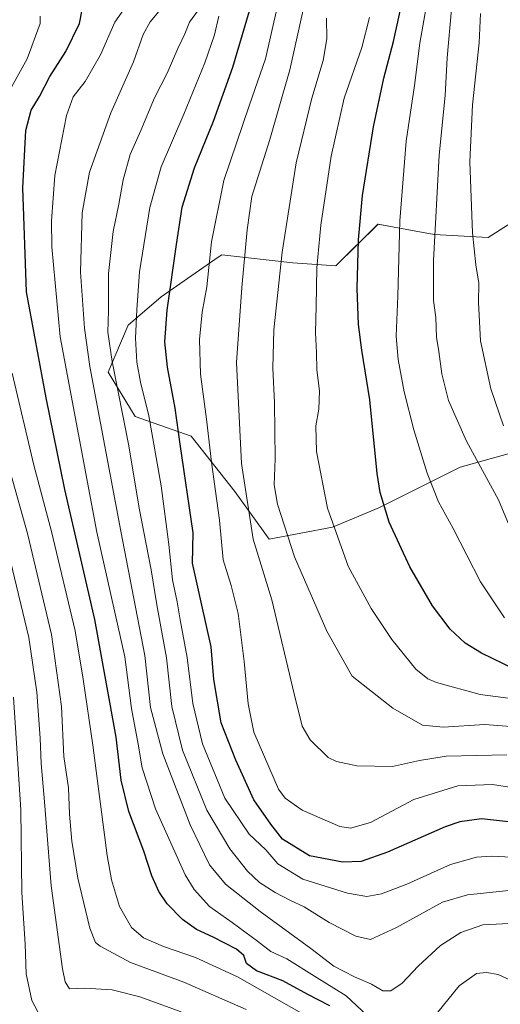
# Model space of a CAD drawing. Units: metres. Extents: x 620436 to 623877, y 4766508 to 4768882.
# Drawn here: x 620715 to 620879, y 4766953 to 4767288 of the extents above; entities that cross this region are included whole.
import ezdxf

# ---------------------------------------------------------------- set-up
doc = ezdxf.new("R2010")
doc.units = ezdxf.units.M
doc.header["$MEASUREMENT"] = 0
for name, color, linetype, lineweight in [('Arbolado forestal CxS', 92, 'Continuous', 0), ('Curva de nivel maestra', 36, 'Continuous', 30), ('Curva de nivel normal', 36, 'Continuous', 0)]:
    doc.layers.add(name, color=color, linetype=linetype, lineweight=lineweight)

# ---------------------------------------------------------------- blocks, each defined once
blk = doc.blocks.new('*U150')
at = {"layer": 'Arbolado forestal CxS', "color": 92, "linetype": 'Continuous', "lineweight": 0}
blk.add_polyline3d([(620888.8553, 4767223.2701, 948.9627), (620874.3879, 4767214.1419, 942.6981), (620855.9489, 4767215.1195, 936.0127), (620842.3855, 4767217.6091, 930.4616), (620836.8349, 4767218.6279, 928.3386), (620822.4477, 4767204.4179, 923.2355), (620807.8199, 4767205.4555, 917.8499), (620783.6345, 4767208.2481, 907.8463), (620782.3839, 4767207.3851, 907.3337), (620762.8955, 4767193.9367, 900.2264), (620751.6133, 4767184.2241, 895.1059), (620744.8769, 4767168.2301, 889.9408), (620754.0089, 4767153.1241, 893.2909), (620773.1723, 4767146.4391, 903.1355), (620788.0799, 4767127.6115, 909.5047), (620799.7723, 4767111.2751, 913.0341), (620821.3063, 4767115.4321, 920.36), (620837.0841, 4767122.0381, 924.946), (620864.8205, 4767135.8259, 933.3917), (620891.3859, 4767143.2395, 942.9679)], dxfattribs=at)

msp = doc.modelspace()

# ---------------------------------------------------------------- linework, layer by layer
at = {"layer": 'Arbolado forestal CxS', "color": 92, "linetype": 'Continuous', "lineweight": 0}
for points in [[(620891.39, 4767143.24, 942.97), (620864.82, 4767135.83, 933.39), (620837.08, 4767122.04, 924.95), (620821.31, 4767115.43, 920.36), (620799.77, 4767111.28, 913.03), (620799.77, 4767111.28, 913.03), (620788.08, 4767127.61, 909.5), (620773.17, 4767146.44, 903.14), (620754.01, 4767153.12, 893.29), (620744.88, 4767168.23, 889.94), (620751.61, 4767184.22, 895.11), (620762.9, 4767193.94, 900.23), (620782.38, 4767207.39, 907.33), (620783.63, 4767208.25, 907.85), (620807.82, 4767205.46, 917.85), (620822.45, 4767204.42, 923.24), (620836.83, 4767218.63, 928.34), (620842.39, 4767217.61, 930.46), (620855.95, 4767215.12, 936.01), (620874.39, 4767214.14, 942.7), (620888.86, 4767223.27, 948.96)], [(620888.86, 4767223.27, 948.96), (620874.39, 4767214.14, 942.7), (620855.95, 4767215.12, 936.01), (620842.39, 4767217.61, 930.46), (620836.83, 4767218.63, 928.34), (620822.45, 4767204.42, 923.24), (620807.82, 4767205.46, 917.85), (620783.63, 4767208.25, 907.85), (620782.38, 4767207.39, 907.33), (620762.9, 4767193.94, 900.23), (620751.61, 4767184.22, 895.11), (620744.88, 4767168.23, 889.94), (620754.01, 4767153.12, 893.29), (620773.17, 4767146.44, 903.14), (620788.08, 4767127.61, 909.5), (620799.77, 4767111.28, 913.03), (620821.31, 4767115.43, 920.36), (620837.08, 4767122.04, 924.95), (620864.82, 4767135.83, 933.39), (620891.39, 4767143.24, 942.97)], [(620888.86, 4767223.27, 948.96), (620874.39, 4767214.14, 942.7), (620855.95, 4767215.12, 936.01), (620842.39, 4767217.61, 930.46), (620836.83, 4767218.63, 928.34), (620822.45, 4767204.42, 923.24), (620807.82, 4767205.46, 917.85), (620783.63, 4767208.25, 907.85), (620782.38, 4767207.39, 907.33), (620762.9, 4767193.94, 900.23), (620751.61, 4767184.22, 895.11), (620744.88, 4767168.23, 889.94), (620754.01, 4767153.12, 893.29), (620773.17, 4767146.44, 903.14), (620788.08, 4767127.61, 909.5), (620799.77, 4767111.28, 913.03), (620821.31, 4767115.43, 920.36), (620837.08, 4767122.04, 924.95), (620864.82, 4767135.83, 933.39), (620891.39, 4767143.24, 942.97)]]:
    msp.add_polyline3d(points, dxfattribs=at)
at = {"layer": 'Curva de nivel maestra', "color": 36, "linetype": 'Continuous', "lineweight": 30}
for points in [[(620883.37, 4767067.02, 925), (620872.16, 4767072.47, 925), (620866.58, 4767075.89, 925), (620861.45, 4767080.61, 925), (620855.37, 4767088.62, 925), (620847.69, 4767101.84, 925), (620840.62, 4767117.08, 925), (620837.61, 4767127.25, 925), (620836.56, 4767133.69, 925), (620834.1, 4767158.75, 925), (620831.33, 4767175.75, 925), (620830.17, 4767184.5, 925), (620829.74, 4767196.71, 925), (620830.18, 4767213.35, 925), (620831.6, 4767228.47, 925), (620835.26, 4767251.87, 925), (620838.82, 4767268.45, 925), (620842.13, 4767280.88, 925), (620845.93, 4767298.67, 925)], [(620820.44, 4766952.29, 875), (620812.87, 4766956.15, 875), (620804.37, 4766960.76, 875), (620795.37, 4766964.27, 875), (620792.03, 4766966.68, 875), (620791.12, 4766969.43, 875), (620788.6, 4766971.58, 875), (620780.65, 4766975.72, 875), (620774.94, 4766978.27, 875), (620770.16, 4766981.67, 875), (620764.96, 4766987.01, 875), (620762.12, 4766991.21, 875), (620759.77, 4766996.61, 875), (620756.98, 4767004.99, 875), (620751.9, 4767018.52, 875), (620749.29, 4767029.18, 875), (620747.55, 4767043.87, 875), (620740.3, 4767083.94, 875), (620730.09, 4767128.2, 875), (620723.68, 4767159.47, 875), (620716.98, 4767195.6, 875), (620715.8, 4767231.01, 875), (620716.8, 4767250.59, 875), (620718.58, 4767257.49, 875), (620721.44, 4767262.11, 875), (620724.91, 4767268.96, 875), (620730.42, 4767277.44, 875), (620735.08, 4767287.01, 875), (620736, 4767291.64, 875)], [(620882.36, 4767014.86, 900), (620872.13, 4767016.03, 900), (620864.78, 4767015.01, 900), (620859.72, 4767013.29, 900), (620840.12, 4767004.7, 900), (620831.09, 4767001.51, 900), (620824.79, 4767001.23, 900), (620813.45, 4767003.38, 900), (620804.31, 4767009.11, 900), (620800.25, 4767014.24, 900), (620794.47, 4767022.45, 900), (620788.42, 4767036.06, 900), (620783.4, 4767048.7, 900), (620780.9, 4767063.54, 900), (620780, 4767074.64, 900), (620776.5, 4767089.81, 900), (620773.56, 4767103.11, 900), (620773.86, 4767113.51, 900), (620769.39, 4767143.69, 900), (620767.65, 4767156, 900), (620765.03, 4767169.9, 900), (620764.11, 4767178.57, 900), (620764.96, 4767189.34, 900), (620768.14, 4767211.78, 900), (620770.04, 4767224.48, 900), (620774.27, 4767237.8, 900), (620780.7, 4767253.7, 900), (620787.38, 4767272.21, 900), (620792.99, 4767291.33, 900)]]:
    msp.add_polyline3d(points, dxfattribs=at)
at = {"layer": 'Curva de nivel normal', "color": 36, "linetype": 'Continuous', "lineweight": 0}
for points in [[(620879.94, 4767084.55, 930), (620871.82, 4767096.8, 930), (620862.41, 4767114.95, 930), (620857.5, 4767124.06, 930), (620853.6, 4767133.81, 930), (620849.04, 4767148.56, 930), (620845.73, 4767161.47, 930), (620843.67, 4767172.5, 930), (620843.07, 4767180.5, 930), (620843.6, 4767194.17, 930), (620844.23, 4767219.75, 930), (620846.49, 4767246.96, 930), (620849.31, 4767265.91, 930), (620851.09, 4767280.28, 930), (620854.46, 4767299.78, 930)], [(620833.07, 4766949.14, 880), (620826, 4766955.76, 880), (620815.2, 4766962.42, 880), (620805.71, 4766968.31, 880), (620800.26, 4766970.86, 880), (620795.72, 4766974.38, 880), (620787.12, 4766980.68, 880), (620779.36, 4766986.14, 880), (620774.16, 4766991.89, 880), (620771.08, 4766996.95, 880), (620760.94, 4767019.42, 880), (620756.41, 4767033.38, 880), (620755.08, 4767041.46, 880), (620752.84, 4767053.62, 880), (620750.56, 4767071.18, 880), (620741.03, 4767113.67, 880), (620728.47, 4767180.26, 880), (620725.64, 4767210.94, 880), (620725.5, 4767219.8, 880), (620726.7, 4767235.24, 880), (620730.63, 4767255.68, 880), (620732.95, 4767262.02, 880), (620737, 4767267.26, 880), (620742.21, 4767276.35, 880), (620747.12, 4767287.49, 880), (620750.08, 4767291.69, 880)], [(620883.86, 4766980.47, 885), (620872.56, 4766979.85, 885), (620865.05, 4766977.3, 885), (620858.1, 4766972.85, 885), (620850.53, 4766965.82, 885), (620845.05, 4766959.97, 885), (620841.19, 4766957.46, 885), (620838.53, 4766957.44, 885), (620834.58, 4766959.71, 885), (620828.79, 4766962.17, 885), (620821.75, 4766965.82, 885), (620813.9, 4766971.88, 885), (620796.61, 4766984.4, 885), (620784.79, 4766993.79, 885), (620779.35, 4767000.33, 885), (620772.81, 4767013.98, 885), (620763.49, 4767038.21, 885), (620759.27, 4767053.91, 885), (620757.39, 4767071.65, 885), (620749.2, 4767114.01, 885), (620738.54, 4767170.17, 885), (620736.75, 4767183.21, 885), (620735.4, 4767202.33, 885), (620735.94, 4767222.56, 885), (620738.5, 4767236.33, 885), (620745.77, 4767256.58, 885), (620753.48, 4767273.94, 885), (620756.82, 4767283.27, 885), (620759.16, 4767287.6, 885), (620762.11, 4767291.16, 885)], [(620881.38, 4766991.6, 890), (620867.37, 4766990.1, 890), (620858.86, 4766987.64, 890), (620843.17, 4766978.99, 890), (620834.22, 4766974.95, 890), (620829.33, 4766975.99, 890), (620820.14, 4766980.68, 890), (620811.7, 4766985.98, 890), (620806.73, 4766988.31, 890), (620801.82, 4766990.9, 890), (620796.4, 4766994.36, 890), (620792.32, 4766998.21, 890), (620786.34, 4767005.83, 890), (620778.5, 4767018.94, 890), (620770.15, 4767039.43, 890), (620766.53, 4767054.28, 890), (620764.74, 4767070.86, 890), (620761.42, 4767088.93, 890), (620759.49, 4767100.84, 890), (620755.44, 4767121.83, 890), (620751.84, 4767143.14, 890), (620746.18, 4767171.87, 890), (620744.71, 4767181.9, 890), (620745, 4767189.07, 890), (620744.99, 4767201.89, 890), (620746.51, 4767216.17, 890), (620748.52, 4767225.5, 890), (620749.9, 4767233.71, 890), (620752.31, 4767242.34, 890), (620755.94, 4767250.59, 890), (620760.68, 4767261.72, 890), (620764.9, 4767270.08, 890), (620768.57, 4767278.5, 890), (620770.98, 4767283.49, 890), (620772.58, 4767287.49, 890), (620775.62, 4767291.72, 890)], [(620887.41, 4767025.94, 905), (620875.91, 4767027.69, 905), (620864.01, 4767027.25, 905), (620849.07, 4767022.55, 905), (620834.31, 4767014.75, 905), (620827.43, 4767012.88, 905), (620823.83, 4767013.44, 905), (620811.02, 4767019, 905), (620805.18, 4767023.1, 905), (620802.91, 4767026.17, 905), (620794.49, 4767045.51, 905), (620792.58, 4767055.25, 905), (620791.25, 4767069.68, 905), (620789.16, 4767085.97, 905), (620786.72, 4767095.54, 905), (620784.07, 4767104.27, 905), (620782.77, 4767117.84, 905), (620780.06, 4767137.54, 905), (620778.32, 4767152.16, 905), (620776.36, 4767167.5, 905), (620775.94, 4767179.3, 905), (620776.84, 4767188.67, 905), (620778.52, 4767197.25, 905), (620780.02, 4767212.65, 905), (620784.3, 4767233.48, 905), (620793.01, 4767259.27, 905), (620798.49, 4767274.94, 905), (620802.18, 4767291.43, 905)], [(620880.7, 4767037.81, 910), (620860.04, 4767037.35, 910), (620850.95, 4767035.94, 910), (620841.83, 4767033.86, 910), (620829.58, 4767034.04, 910), (620822.72, 4767035.53, 910), (620819.89, 4767036.9, 910), (620813.68, 4767042.99, 910), (620811, 4767047.64, 910), (620808.24, 4767058.66, 910), (620800.69, 4767090.63, 910), (620794.23, 4767111.36, 910), (620790.26, 4767137.07, 910), (620788.6, 4767171.56, 910), (620790.46, 4767197.09, 910), (620792.24, 4767216.76, 910), (620793.85, 4767228.07, 910), (620799.95, 4767247.49, 910), (620806.76, 4767271.21, 910), (620811.37, 4767291.7, 910)], [(620884.92, 4767107.75, 935), (620877.9, 4767124.68, 935), (620866.98, 4767144.69, 935), (620860.92, 4767158.62, 935), (620858.58, 4767167.63, 935), (620857.6, 4767175.32, 935), (620856.82, 4767180.12, 935), (620856.5, 4767186.81, 935), (620855.79, 4767192.68, 935), (620855.8, 4767206.3, 935), (620857.7, 4767242.16, 935), (620859.7, 4767262.49, 935), (620860.46, 4767275.34, 935), (620861.88, 4767291.96, 935)], [(620879.65, 4767149.96, 940), (620875.3, 4767162.56, 940), (620871.8, 4767178.88, 940), (620871.12, 4767191.96, 940), (620871.26, 4767198.54, 940), (620870.14, 4767204.78, 940), (620869.05, 4767215.68, 940), (620868.18, 4767239.84, 940), (620869.1, 4767259.32, 940), (620871.36, 4767280.49, 940), (620871.74, 4767290.49, 940)], [(620709.78, 4767261.49, 870), (620717.22, 4767274.96, 870), (620721.62, 4767287.06, 870), (620721.65, 4767289.5, 870)], [(620895.47, 4767002.31, 895), (620875.6, 4767003.28, 895), (620870.43, 4767002.9, 895), (620861.55, 4767000.47, 895), (620846.63, 4766993.81, 895), (620837.98, 4766990.5, 895), (620833.02, 4766989.59, 895), (620826.38, 4766990.68, 895), (620811.19, 4766995.51, 895), (620802.73, 4767000.71, 895), (620798.57, 4767005.45, 895), (620792.94, 4767010.83, 895), (620784.67, 4767023.03, 895), (620776.99, 4767041.58, 895), (620773.67, 4767055.28, 895), (620771.74, 4767070.95, 895), (620769.37, 4767083.82, 895), (620768.36, 4767090, 895), (620766.8, 4767097.44, 895), (620765.5, 4767109.46, 895), (620762.87, 4767129.51, 895), (620758.7, 4767153.29, 895), (620755.85, 4767164.79, 895), (620754.65, 4767171.66, 895), (620754.21, 4767179.79, 895), (620754.66, 4767189.48, 895), (620755.55, 4767202.42, 895), (620759.09, 4767224.3, 895), (620762.92, 4767238.23, 895), (620770.65, 4767256.16, 895), (620777.81, 4767273.62, 895), (620781.07, 4767283.16, 895), (620782.57, 4767289.49, 895)], [(620889.6, 4767046.92, 915), (620873.25, 4767048.13, 915), (620859.02, 4767047.23, 915), (620851.95, 4767047.99, 915), (620841.91, 4767053.68, 915), (620828.01, 4767064.66, 915), (620819.37, 4767080.01, 915), (620808.4, 4767105.27, 915), (620802.53, 4767123.19, 915), (620801.38, 4767129.84, 915), (620801.72, 4767138.64, 915), (620801.6, 4767157.73, 915), (620800.98, 4767169.61, 915), (620801.34, 4767182.65, 915), (620804.16, 4767209.13, 915), (620808.9, 4767239.52, 915), (620814.26, 4767261.58, 915), (620818.14, 4767274.44, 915), (620819.38, 4767281.82, 915), (620819.31, 4767288.82, 915)], [(620886.49, 4767056.47, 920), (620871.7, 4767058.35, 920), (620856.79, 4767062.44, 920), (620853.82, 4767063.68, 920), (620849.72, 4767067.03, 920), (620841.58, 4767077.11, 920), (620834.49, 4767087.64, 920), (620826.64, 4767102.17, 920), (620819.61, 4767121.92, 920), (620815.92, 4767141.22, 920), (620815.6, 4767149.89, 920), (620816.69, 4767155.6, 920), (620816.87, 4767161.84, 920), (620816, 4767169.03, 920), (620815.86, 4767174.95, 920), (620815.51, 4767181.7, 920), (620815.78, 4767190.66, 920), (620816.01, 4767203.8, 920), (620817.38, 4767218.32, 920), (620820.9, 4767241.78, 920), (620825.3, 4767261.58, 920), (620831.35, 4767278.89, 920), (620833.98, 4767289.1, 920)], [(620811.56, 4766949.39, 870), (620788.88, 4766962.14, 870), (620774.56, 4766968.74, 870), (620763.72, 4766972.54, 870), (620756.93, 4766975.51, 870), (620752.76, 4766979.02, 870), (620748.69, 4766986.16, 870), (620745.98, 4766995.26, 870), (620744.49, 4767003.54, 870), (620739.58, 4767041.08, 870), (620736.3, 4767063.64, 870), (620733.55, 4767080.12, 870), (620725.52, 4767113.91, 870), (620719.55, 4767136.51, 870), (620712.09, 4767167.89, 870)], [(620791.92, 4766951.09, 865), (620770.68, 4766960.34, 865), (620752.49, 4766967.1, 865), (620742.08, 4766972.6, 865), (620740.57, 4766973.92, 865), (620738.62, 4766978.8, 865), (620734.54, 4766995.75, 865), (620732.41, 4767008.43, 865), (620731.71, 4767017.57, 865), (620731.33, 4767026.53, 865), (620729.72, 4767037.27, 865), (620728.97, 4767054.24, 865), (620725.53, 4767078.84, 865), (620717.34, 4767113.25, 865), (620711.56, 4767133.91, 865)], [(620769.77, 4766950.3, 860), (620755.69, 4766955.4, 860), (620746.19, 4766957.76, 860), (620736.94, 4766958.32, 860), (620731.63, 4766958.09, 860), (620730.14, 4766960.49, 860), (620729.32, 4766964.88, 860), (620725.46, 4766993.23, 860), (620723.1, 4767021.86, 860), (620721.98, 4767034.84, 860), (620721.67, 4767043.51, 860), (620720.57, 4767059.18, 860), (620717.78, 4767077.84, 860), (620711.49, 4767103.84, 860)], [(620722, 4766948.04, 855), (620718.83, 4766954.11, 855), (620716.84, 4766963.21, 855), (620716.58, 4766973.3, 855), (620715.46, 4766990.97, 855), (620715.02, 4767019.13, 855), (620712.58, 4767057.53, 855)], [(620894.71, 4766950.84, 880), (620885.9, 4766959.23, 880), (620877.78, 4766962.98, 880), (620873.78, 4766963.68, 880), (620870.38, 4766963.32, 880), (620864.49, 4766959.09, 880), (620855.34, 4766947.77, 880)]]:
    msp.add_polyline3d(points, dxfattribs=at)

# ---------------------------------------------------------------- block references
at = {"layer": 'Arbolado forestal CxS', "color": 92, "linetype": 'Continuous', "lineweight": 0}
msp.add_blockref('*U150', (0, 0), dxfattribs=at)

doc.saveas('drawing.dxf')
